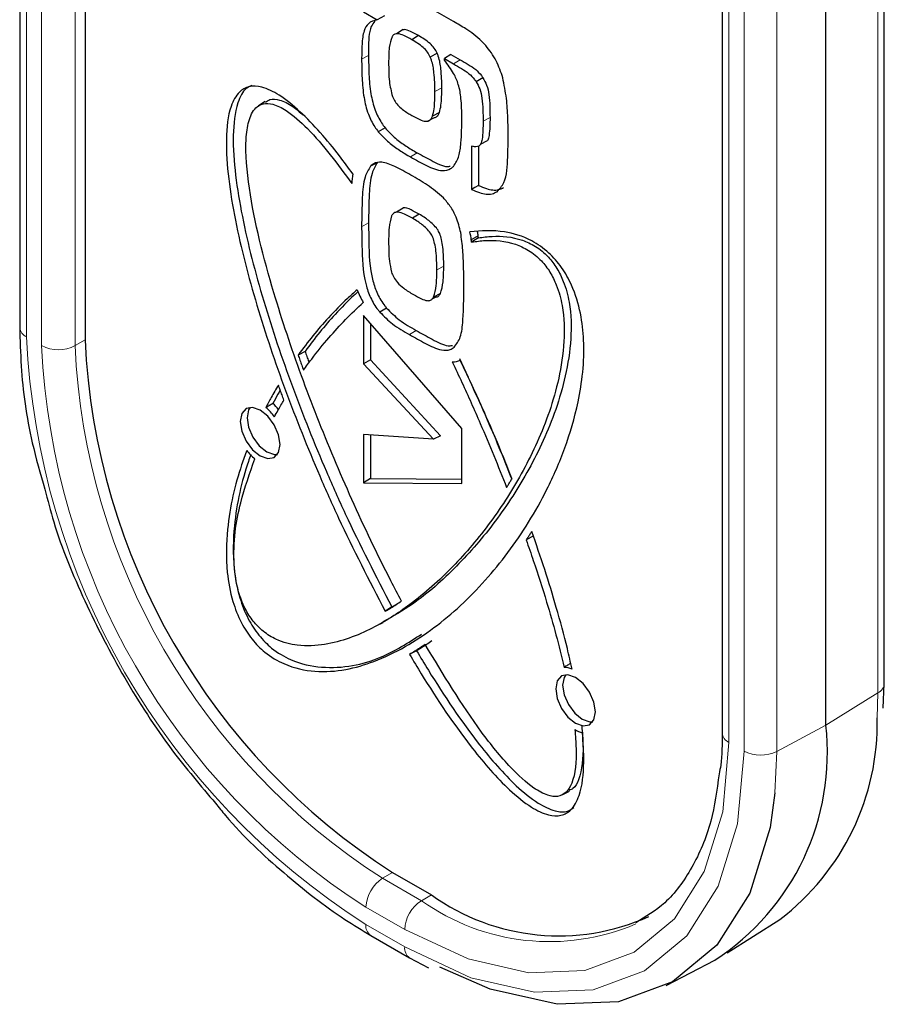
# Model space of a CAD drawing. Units: millimetres. Extents: x 3 to 207, y 14 to 260.
# Drawn here: x 73 to 75, y 185 to 187 of the extents above; entities that cross this region are included whole.
import ezdxf

# ---------------------------------------------------------------- set-up
doc = ezdxf.new("R2010")
doc.units = ezdxf.units.MM

msp = doc.modelspace()

# ---------------------------------------------------------------- linework, layer by layer
at = {"color": 7, "linetype": 'Continuous', "lineweight": 30}
for p, q in [((73.360125, 187.902606), (73.360125, 186.2083)), ((73.49857, 187.87604), (73.49857, 186.181734)), ((75.190823, 185.454112), (75.190823, 187.148418)), ((75.067014, 185.366096), (75.067014, 187.060402)), ((74.847308, 187.044074), (74.847308, 185.349767)), ((74.278883, 186.855718), (74.088171, 186.965814)), ((74.088171, 186.87622), (74.116755, 186.859718)), ((74.132484, 186.867537), (74.116755, 186.859718)), ((74.172178, 186.838753), (74.158276, 186.829953)), ((74.204402, 186.826019), (74.190258, 186.817286)), ((74.243918, 186.788966), (74.229371, 186.780708)), ((74.273326, 186.78623), (74.259678, 186.777211)), ((74.259678, 186.773748), (74.259678, 186.777211)), ((74.259678, 186.777211), (74.278883, 186.766124)), ((74.273326, 186.78623), (74.293028, 186.774857)), ((74.341068, 186.736825), (74.326609, 186.728404)), ((73.879725, 186.686212), (73.865936, 186.677452)), ((74.223767, 186.64474), (74.238185, 186.652272)), ((74.248892, 186.663269), (74.234284, 186.655564)), ((74.133707, 186.630973), (74.119307, 186.622471)), ((74.319272, 186.591397), (74.316847, 186.59206)), ((74.316847, 186.59206), (74.316847, 186.500255)), ((74.331483, 186.591977), (74.331483, 186.50877)), ((74.336125, 186.596476), (74.350711, 186.604136)), ((74.117518, 186.556906), (74.102973, 186.549306)), ((74.171849, 186.460921), (74.157958, 186.452121)), ((74.205931, 186.447898), (74.19179, 186.439163)), ((74.330883, 186.40183), (74.316254, 186.393851)), ((74.251042, 186.279798), (74.236453, 186.272136)), ((74.226194, 186.264701), (74.227249, 186.265253)), ((74.23328, 186.268409), (74.240579, 186.272229)), ((74.29643, 185.994297), (74.088171, 186.233146)), ((74.088171, 186.233146), (74.088171, 186.130879)), ((74.136934, 186.249164), (74.122561, 186.240627)), ((74.102807, 186.21636), (74.102807, 186.139131)), ((73.964374, 186.157373), (73.94967, 186.149555)), ((74.102807, 186.139131), (74.088171, 186.130879)), ((74.088171, 186.130879), (74.236006, 185.971192)), ((74.102807, 186.139131), (74.251382, 185.978646)), ((74.291011, 186.142423), (74.309632, 186.102727)), ((74.088171, 185.981678), (74.088171, 185.879263)), ((74.236006, 185.971192), (74.088171, 185.981678)), ((74.29643, 185.877883), (74.29643, 185.994297)), ((74.102807, 185.98064), (74.102807, 185.88806)), ((74.251382, 185.978646), (74.236006, 185.971192)), ((74.102807, 185.88806), (74.088171, 185.879263)), ((74.088171, 185.879263), (74.29643, 185.877883)), ((74.102807, 185.88806), (74.29643, 185.886777)), ((74.447237, 185.765977), (74.432535, 185.758148)), ((74.115091, 185.575868), (74.129576, 185.583423)), ((75.188059, 185.401702), (75.190823, 185.454112)), ((74.510072, 185.218805), (74.52456, 185.226363)), ((74.149741, 185.053873), (74.231995, 185.006389)), ((74.858241, 184.883709), (74.969719, 184.954584)), ((74.10353, 184.920687), (74.185784, 184.873203)), ((74.185784, 184.873203), (74.2258, 184.852241)), ((74.729152, 184.814901), (74.831794, 184.868441))]:
    msp.add_line(p, q, dxfattribs=at)
at = {"color": 8, "linetype": 'Continuous', "lineweight": 0}
for p, q in [((73.37477, 187.882196), (73.37477, 186.18789)), ((73.406646, 186.169488), (73.406646, 187.863794)), ((73.477357, 187.863794), (73.477357, 186.169488)), ((75.177391, 185.434426), (75.177391, 187.128733)), ((74.861953, 187.023664), (74.861953, 185.329357)), ((74.89383, 185.310955), (74.89383, 187.005262)), ((74.963285, 187.004562), (74.963285, 185.310255)), ((74.098723, 186.783819), (74.084087, 186.775942)), ((74.293028, 186.774857), (74.278883, 186.766124)), ((74.253896, 186.715314), (74.23926, 186.707434)), ((74.355984, 186.652401), (74.341348, 186.644522)), ((74.201595, 186.577719), (74.187451, 186.568986)), ((74.098723, 186.429203), (74.084087, 186.421323)), ((74.25798, 186.337705), (74.243344, 186.329828)), ((74.199744, 186.201549), (74.185601, 186.192815)), ((73.477357, 186.169488), (73.49857, 186.181734)), ((75.067014, 185.366096), (75.177391, 185.434426)), ((75.175953, 185.381546), (75.177391, 185.434426)), ((74.963285, 185.310255), (75.067014, 185.366096)), ((74.963285, 185.310255), (74.959264, 185.222797)), ((74.128528, 185.041627), (74.149741, 185.053873)), ((74.128528, 185.041627), (74.210782, 184.994143)), ((74.210782, 184.994143), (74.231995, 185.006389)), ((74.175427, 184.932905), (74.093172, 184.98039)), ((74.093172, 184.94358), (74.175427, 184.896095))]:
    msp.add_line(p, q, dxfattribs=at)
at = {"color": 7, "linetype": 'Continuous', "lineweight": 30, "flags": 128}
for points in [[(74.331483, 186.50877), (74.324165, 186.504513), (74.316847, 186.500255)], [(74.331533, 186.397676), (74.324289, 186.393223), (74.317046, 186.38877)], [(73.911349, 185.960253), (73.908143, 185.980716), (73.899013, 186.001765), (73.885349, 186.020197), (73.869231, 186.033204), (73.853113, 186.038806), (73.839449, 186.036151), (73.830319, 186.025643), (73.827113, 186.008881), (73.830319, 185.988418), (73.839449, 185.967369), (73.853113, 185.948937), (73.869231, 185.935931), (73.885349, 185.930328), (73.899013, 185.932983), (73.908143, 185.943491), (73.911349, 185.960253)], [(73.848294, 186.038855), (73.844918, 186.033325), (73.841749, 186.01676), (73.844918, 185.996537), (73.853941, 185.975734), (73.867444, 185.957519), (73.883373, 185.944665), (73.899302, 185.939128), (73.905773, 185.939287)], [(74.148141, 185.616217), (74.141061, 185.611728), (74.133981, 185.607239)], [(74.200577, 185.523385), (74.193156, 185.519501), (74.185734, 185.515616)], [(74.579223, 185.394048), (74.576017, 185.414511), (74.566887, 185.435561), (74.553223, 185.453992), (74.537105, 185.466999), (74.520987, 185.472601), (74.507323, 185.469946), (74.498193, 185.459438), (74.494987, 185.442676), (74.498193, 185.422213), (74.507323, 185.401164), (74.520987, 185.382733), (74.537105, 185.369726), (74.553223, 185.364123), (74.566887, 185.366778), (74.576017, 185.377286), (74.579223, 185.394048)], [(74.516167, 185.47265), (74.512791, 185.46712), (74.509623, 185.450555), (74.512791, 185.430332), (74.521814, 185.40953), (74.535318, 185.391314), (74.551247, 185.37846), (74.567176, 185.372923), (74.573647, 185.373082)], [(74.959264, 185.222797), (74.948802, 185.148812), (74.90591, 185.010294), (74.836257, 184.900025), (74.742521, 184.822243), (74.628302, 184.779936), (74.497991, 184.774731), (74.356595, 184.806827), (74.249439, 184.853183)]]:
    msp.add_lwpolyline(points, dxfattribs=at)
at = {"color": 8, "linetype": 'Continuous', "lineweight": 0, "flags": 128}
for points in [[(74.861953, 185.329357), (74.848761, 185.18231), (74.809694, 185.056144), (74.746252, 184.955708), (74.660874, 184.884861), (74.55684, 184.846327), (74.438149, 184.841586), (74.309361, 184.87082), (74.175427, 184.932905)], [(74.175427, 184.896095), (74.31558, 184.831127), (74.450348, 184.800535), (74.57455, 184.805497), (74.683414, 184.84582), (74.772757, 184.919956), (74.839144, 185.025056), (74.880026, 185.15708), (74.89383, 185.310955)]]:
    msp.add_lwpolyline(points, dxfattribs=at)
at = {"color": 7, "linetype": 'Continuous', "lineweight": 30}
for centre, radius, start, end in [((74.789545, 186.442472), 0.729783, 172.853948, 174.479103), ((74.17517, 186.377616), 0.142014, 6.564472, 13.392034), ((74.195002, 186.386358), 0.136759, 6.496103, 10.117314), ((73.197575, 186.222407), 1.147423, 8.786356, 8.996293), ((73.18451, 186.214656), 1.145842, 8.740148, 8.997269), ((74.262918, 186.360319), 0.2016, 201.047711, 209.530506), ((74.912342, 186.246068), 1.415235, 182.605478, 237.394522), ((74.27518, 186.178002), 0.043134, 271.254112, 294.524263), ((73.823606, 185.962389), 0.111233, 40.46853, 49.279993), ((73.807065, 185.951426), 0.114469, 36.088281, 49.553169), ((73.929641, 186.015999), 0.112024, 217.528042, 230.231065), ((74.512053, 185.444344), 0.043938, 66.332126, 88.90356), ((74.652307, 185.371192), 0.523749, 307.303705, 1.132741), ((74.567078, 185.407067), 0.059376, 238.000871, 254.965187), ((74.547862, 185.30706), 0.522497, 302.916214, 6.487578), ((74.501744, 185.382925), 0.463189, 234.382423, 294.307119)]:
    msp.add_arc(centre, radius, start, end, dxfattribs=at)
at = {"color": 8, "linetype": 'Continuous', "lineweight": 0}
for centre, radius, start, end in [((73.384759, 186.210516), 0.024733, 185.14098, 246.179161), ((74.934511, 186.258867), 1.561355, 182.605478, 237.394522), ((74.897179, 186.237315), 1.492075, 182.605478, 237.394522), ((73.442002, 186.237723), 0.076851, 242.609672, 297.390328), ((74.891129, 186.233822), 1.415235, 182.605478, 237.394522), ((75.166547, 185.456251), 0.02437, 296.421244, 354.963653), ((74.872331, 185.352263), 0.025147, 185.694799, 245.625342), ((74.929252, 185.379583), 0.077231, 242.699347, 296.146), ((74.169933, 184.976897), 0.07684, 122.605478, 177.394522), ((74.252188, 184.929412), 0.07684, 122.605478, 177.394522), ((74.481585, 185.373617), 0.466192, 234.487317, 293.112203), ((74.117773, 184.94092), 0.024744, 173.82882, 234.823862), ((74.199312, 184.893113), 0.02407, 172.88281, 235.819362)]:
    msp.add_arc(centre, radius, start, end, dxfattribs=at)
at = {"color": 7, "linetype": 'Continuous', "lineweight": 30}
for points, knots in [([(74.116755, 186.859718), (74.110078, 186.857797), (74.098058, 186.854338), (74.087469, 186.834824), (74.084569, 186.807642), (74.084249, 186.786597), (74.084087, 186.775942)], [0, 0, 0, 0, 0.24761509, 0.445679, 0.71935411, 1, 1, 1, 1]), ([(74.111799, 186.856569), (74.109146, 186.853015), (74.098765, 186.83911), (74.099079, 186.8098), (74.098785, 186.788338), (74.098723, 186.783819)], [0, 0, 0, 0, 0.21322594, 0.83434268, 1, 1, 1, 1]), ([(74.204402, 186.826019), (74.198791, 186.829039), (74.188749, 186.834442), (74.177424, 186.83935), (74.173006, 186.838519), (74.172328, 186.838391)], [0, 0, 0, 0, 0.51745825, 0.9259283, 1, 1, 1, 1]), ([(74.338349, 186.813653), (74.332942, 186.818809), (74.322108, 186.829142), (74.301965, 186.842315), (74.287585, 186.850665), (74.278883, 186.855718)], [0, 0, 0, 0, 0.28237356, 0.56577434, 1, 1, 1, 1]), ([(74.148466, 186.823434), (74.146164, 186.816293), (74.142422, 186.804686), (74.14152, 186.785243), (74.141344, 186.774288), (74.141256, 186.7688)], [0, 0, 0, 0, 0.443771594, 0.721370438, 1, 1, 1, 1]), ([(74.190258, 186.817286), (74.184599, 186.820421), (74.174604, 186.825959), (74.162123, 186.83046), (74.153907, 186.829615), (74.150312, 186.826365), (74.148799, 186.823962), (74.148466, 186.823434)], [0, 0, 0, 0, 0.36021524, 0.6361681, 0.79545368, 0.9550459, 1, 1, 1, 1]), ([(74.229371, 186.780708), (74.227477, 186.784323), (74.223469, 186.791976), (74.213782, 186.801937), (74.202522, 186.809987), (74.194372, 186.814837), (74.190258, 186.817286)], [0, 0, 0, 0, 0.2011696, 0.42590266, 0.71019365, 1, 1, 1, 1]), ([(74.243918, 186.788966), (74.242031, 186.792579), (74.23799, 186.800316), (74.228223, 186.810454), (74.216803, 186.818638), (74.208563, 186.823543), (74.204402, 186.826019)], [0, 0, 0, 0, 0.19887409, 0.42589154, 0.71010066, 1, 1, 1, 1]), ([(74.383076, 186.736699), (74.378937, 186.74874), (74.370638, 186.772883), (74.352707, 186.799035), (74.341191, 186.810759), (74.338349, 186.813653)], [0, 0, 0, 0, 0.428412961, 0.85895265, 1, 1, 1, 1]), ([(74.084087, 186.775942), (74.084255, 186.762769), (74.08459, 186.736401), (74.087744, 186.697958), (74.096112, 186.662293), (74.108416, 186.637247), (74.116823, 186.625842), (74.119307, 186.622471)], [0, 0, 0, 0, 0.27015251, 0.54075865, 0.75839681, 0.92859465, 1, 1, 1, 1]), ([(74.098723, 186.783819), (74.098891, 186.770646), (74.099226, 186.744278), (74.102375, 186.705939), (74.110708, 186.670466), (74.122898, 186.645638), (74.13124, 186.634321), (74.133707, 186.630973)], [0, 0, 0, 0, 0.27123917, 0.54293724, 0.75931323, 0.92879865, 1, 1, 1, 1]), ([(74.23926, 186.707434), (74.239203, 186.714015), (74.239088, 186.72718), (74.237368, 186.749096), (74.234764, 186.767344), (74.230255, 186.778518), (74.229371, 186.780708)], [0, 0, 0, 0, 0.28324932, 0.56662248, 0.91506583, 1, 1, 1, 1]), ([(74.253896, 186.715314), (74.253839, 186.721895), (74.253724, 186.735059), (74.252003, 186.757058), (74.249378, 186.775435), (74.244817, 186.786738), (74.243918, 186.788966)], [0, 0, 0, 0, 0.281837351, 0.563796677, 0.914043021, 1, 1, 1, 1]), ([(74.29643, 186.65277), (74.296159, 186.666), (74.295701, 186.688385), (74.290838, 186.720181), (74.278548, 186.749073), (74.266534, 186.764783), (74.259678, 186.773748)], [0, 0, 0, 0, 0.3410216, 0.57698065, 0.75860025, 1, 1, 1, 1]), ([(74.293028, 186.774857), (74.298684, 186.771533), (74.309573, 186.765134), (74.324831, 186.755538), (74.335372, 186.744986), (74.339954, 186.738421), (74.341068, 186.736825)], [0, 0, 0, 0, 0.34110863, 0.65672386, 0.91652445, 1, 1, 1, 1]), ([(74.141256, 186.7688), (74.141346, 186.762219), (74.141525, 186.749052), (74.14248, 186.725713), (74.146793, 186.707759), (74.149359, 186.697074)], [0, 0, 0, 0, 0.288062125, 0.576272906, 1, 1, 1, 1]), ([(74.278883, 186.766124), (74.284539, 186.7628), (74.295376, 186.756432), (74.310516, 186.746911), (74.32096, 186.736497), (74.325494, 186.730001), (74.326609, 186.728404)], [0, 0, 0, 0, 0.34344345, 0.65799614, 0.91591463, 1, 1, 1, 1]), ([(74.341068, 186.736825), (74.343878, 186.731646), (74.35023, 186.719938), (74.35434, 186.698936), (74.355767, 186.676406), (74.355911, 186.660426), (74.355984, 186.652401)], [0, 0, 0, 0, 0.17857572, 0.40367642, 0.70054077, 1, 1, 1, 1]), ([(74.394434, 186.612329), (74.394274, 186.625487), (74.393953, 186.651925), (74.391612, 186.692977), (74.385935, 186.722058), (74.383076, 186.736699)], [0, 0, 0, 0, 0.32978663, 0.66258207, 1, 1, 1, 1]), ([(74.065431, 186.533256), (74.05606, 186.545995), (74.021224, 186.593347), (73.96961, 186.653319), (73.912349, 186.700199), (73.874786, 186.718611), (73.845288, 186.720089), (73.821795, 186.706604), (73.802297, 186.670163), (73.795443, 186.605908), (73.801247, 186.523086), (73.820859, 186.405815), (73.852198, 186.285493), (73.890617, 186.164833), (73.933251, 186.044158), (73.981656, 185.923769), (74.051095, 185.767407), (74.100118, 185.672676), (74.133981, 185.607239)], [0, 0, 0, 0, 0.0293008, 0.10891738, 0.147555, 0.17939869, 0.20458462, 0.22978102, 0.26360769, 0.32067253, 0.38131746, 0.44180491, 0.56293607, 0.62334936, 0.68375842, 0.80466121, 0.8650669, 1, 1, 1, 1]), ([(73.851435, 186.720269), (73.847414, 186.718426), (73.833641, 186.712116), (73.817419, 186.676931), (73.80991, 186.614045), (73.815928, 186.530963), (73.835436, 186.413988), (73.866755, 186.293774), (73.905103, 186.17329), (73.947665, 186.052777), (73.995985, 185.932551), (74.065331, 185.776324), (74.114302, 185.681642), (74.148141, 185.616217)], [0, 0, 0, 0, 0.01774226, 0.0607633, 0.13346506, 0.21080572, 0.28794541, 0.44242389, 0.51946912, 0.59650896, 0.75069642, 0.82773196, 1, 1, 1, 1]), ([(74.248892, 186.663269), (74.250128, 186.668193), (74.252709, 186.678478), (74.253692, 186.696424), (74.253828, 186.709007), (74.253896, 186.715314)], [0, 0, 0, 0, 0.31413592, 0.65621604, 1, 1, 1, 1]), ([(74.326609, 186.728404), (74.329341, 186.72338), (74.335557, 186.711944), (74.339699, 186.691153), (74.341126, 186.668645), (74.341274, 186.652587), (74.341348, 186.644522)], [0, 0, 0, 0, 0.174445356, 0.397051302, 0.697160766, 1, 1, 1, 1]), ([(73.880331, 186.68514), (73.883431, 186.687235), (73.891602, 186.692759), (73.912143, 186.690172), (73.936721, 186.679092), (73.952931, 186.664211), (73.960013, 186.65771)], [0, 0, 0, 0, 0.15787196, 0.41616372, 0.74492264, 1, 1, 1, 1]), ([(74.149359, 186.697074), (74.151081, 186.693402), (74.154641, 186.68581), (74.166041, 186.672553), (74.178408, 186.66403), (74.187585, 186.658554), (74.190258, 186.656959)], [0, 0, 0, 0, 0.18915454, 0.39103342, 0.82260331, 1, 1, 1, 1]), ([(74.234284, 186.655564), (74.235512, 186.660466), (74.23808, 186.670716), (74.239057, 186.688601), (74.239193, 186.701146), (74.23926, 186.707434)], [0, 0, 0, 0, 0.31378912, 0.6560469, 1, 1, 1, 1]), ([(74.168316, 185.62864), (74.160914, 185.642807), (74.123875, 185.71369), (74.075914, 185.814499), (74.012723, 185.959577), (73.966648, 186.076442), (73.925661, 186.193479), (73.883512, 186.326668), (73.84777, 186.46783), (73.83645, 186.589045), (73.843616, 186.645537), (73.85603, 186.672252), (73.875254, 186.683322), (73.897705, 186.68196), (73.930496, 186.66543), (73.990383, 186.612522), (74.033232, 186.55373), (74.063148, 186.512683)], [0, 0, 0, 0, 0.031778669, 0.15900452, 0.222569777, 0.349776447, 0.413344836, 0.476917325, 0.639628062, 0.721112305, 0.754233945, 0.787677847, 0.808322294, 0.829016256, 0.855262157, 0.898948459, 1, 1, 1, 1]), ([(74.190258, 186.656959), (74.195917, 186.653831), (74.205839, 186.648347), (74.218474, 186.643882), (74.226879, 186.645084), (74.231628, 186.649485), (74.233465, 186.653689), (74.234284, 186.655564)], [0, 0, 0, 0, 0.32248403, 0.5654698, 0.72075526, 0.87550474, 1, 1, 1, 1]), ([(74.237976, 186.652762), (74.239073, 186.652873), (74.242577, 186.653226), (74.24621, 186.657279), (74.248076, 186.661448), (74.248892, 186.663269)], [0, 0, 0, 0, 0.20417996, 0.65230259, 1, 1, 1, 1]), ([(74.278692, 186.549175), (74.283002, 186.556074), (74.291399, 186.569518), (74.295671, 186.606283), (74.296131, 186.634463), (74.29643, 186.65277)], [0, 0, 0, 0, 0.26976696, 0.52561203, 1, 1, 1, 1]), ([(74.355984, 186.652401), (74.35595, 186.645859), (74.355881, 186.63277), (74.354184, 186.617051), (74.352819, 186.60671), (74.350754, 186.604398), (74.350624, 186.604253)], [0, 0, 0, 0, 0.37761687, 0.7555026, 0.98467858, 1, 1, 1, 1]), ([(74.133707, 186.630973), (74.140954, 186.623161), (74.155237, 186.607764), (74.17856, 186.591598), (74.193883, 186.582366), (74.201595, 186.577719)], [0, 0, 0, 0, 0.33837851, 0.66700035, 1, 1, 1, 1]), ([(74.341348, 186.644522), (74.341281, 186.63802), (74.341148, 186.625012), (74.339877, 186.608867), (74.337252, 186.597257), (74.332596, 186.591656), (74.326426, 186.589901), (74.321642, 186.590901), (74.319272, 186.591397)], [0, 0, 0, 0, 0.25509403, 0.510373035, 0.661156865, 0.774762612, 0.88841782, 1, 1, 1, 1]), ([(74.119307, 186.622471), (74.126585, 186.61462), (74.140922, 186.599153), (74.164335, 186.582915), (74.179711, 186.573649), (74.187451, 186.568986)], [0, 0, 0, 0, 0.33860257, 0.66710263, 1, 1, 1, 1]), ([(74.37089, 186.495434), (74.376189, 186.501391), (74.391323, 186.518404), (74.393663, 186.564109), (74.394205, 186.598054), (74.394434, 186.612329)], [0, 0, 0, 0, 0.23792399, 0.67952662, 1, 1, 1, 1]), ([(74.187451, 186.568986), (74.198746, 186.562719), (74.221406, 186.550146), (74.251681, 186.537824), (74.270311, 186.541666), (74.276733, 186.547419), (74.278692, 186.549175)], [0, 0, 0, 0, 0.34202758, 0.68617419, 0.90425008, 1, 1, 1, 1]), ([(74.201595, 186.577719), (74.21276, 186.571764), (74.235159, 186.559818), (74.260681, 186.5467), (74.270845, 186.549415), (74.271778, 186.549664)], [0, 0, 0, 0, 0.47438827, 0.95178002, 1, 1, 1, 1]), ([(74.102973, 186.549306), (74.09868, 186.54214), (74.088089, 186.524461), (74.084857, 186.478156), (74.084366, 186.441941), (74.084087, 186.421323)], [0, 0, 0, 0, 0.22694629, 0.55987495, 1, 1, 1, 1]), ([(74.117518, 186.556906), (74.113256, 186.549788), (74.102732, 186.532216), (74.099494, 186.486037), (74.099003, 186.449867), (74.098723, 186.429203)], [0, 0, 0, 0, 0.22595444, 0.55781327, 1, 1, 1, 1]), ([(74.188344, 186.530746), (74.177034, 186.537072), (74.156248, 186.548699), (74.128668, 186.559525), (74.111511, 186.55684), (74.105167, 186.551241), (74.102973, 186.549306)], [0, 0, 0, 0, 0.36520387, 0.67119981, 0.88630622, 1, 1, 1, 1]), ([(74.25719, 186.482309), (74.246041, 186.49195), (74.229175, 186.506536), (74.205939, 186.520401), (74.194212, 186.527296), (74.188344, 186.530746)], [0, 0, 0, 0, 0.49349676, 0.74658098, 1, 1, 1, 1]), ([(74.331483, 186.50877), (74.337091, 186.506381), (74.35198, 186.500036), (74.371053, 186.49732), (74.381293, 186.50249), (74.384663, 186.504191)], [0, 0, 0, 0, 0.28849766, 0.76586884, 1, 1, 1, 1]), ([(74.293941, 186.408854), (74.291392, 186.419714), (74.286975, 186.438527), (74.272954, 186.464535), (74.262267, 186.476584), (74.25719, 186.482309)], [0, 0, 0, 0, 0.41752906, 0.72328177, 1, 1, 1, 1]), ([(74.316847, 186.500255), (74.322456, 186.497843), (74.337567, 186.491344), (74.356989, 186.488434), (74.367458, 186.493706), (74.37089, 186.495434)], [0, 0, 0, 0, 0.28409256, 0.76531079, 1, 1, 1, 1]), ([(74.205931, 186.447898), (74.200371, 186.450858), (74.189183, 186.456816), (74.176592, 186.462706), (74.172077, 186.460845), (74.171921, 186.460781)], [0, 0, 0, 0, 0.48814198, 0.98231449, 1, 1, 1, 1]), ([(74.147701, 186.444059), (74.145549, 186.436088), (74.142232, 186.423799), (74.141465, 186.404392), (74.141326, 186.394173), (74.141256, 186.389056)], [0, 0, 0, 0, 0.47965602, 0.73949753, 1, 1, 1, 1]), ([(74.19179, 186.439163), (74.186133, 186.442307), (74.175724, 186.448091), (74.162607, 186.452838), (74.153719, 186.451753), (74.149794, 186.44786), (74.148157, 186.444888), (74.147701, 186.444059)], [0, 0, 0, 0, 0.33520817, 0.61684526, 0.77692627, 0.93777487, 1, 1, 1, 1]), ([(74.25798, 186.337705), (74.25784, 186.350931), (74.257646, 186.369153), (74.253934, 186.392723), (74.250444, 186.405834), (74.244028, 186.417298), (74.232806, 186.429762), (74.219504, 186.439767), (74.209523, 186.445747), (74.205931, 186.447898)], [0, 0, 0, 0, 0.3268979, 0.45038786, 0.54572714, 0.61649129, 0.71197265, 0.89637021, 1, 1, 1, 1]), ([(74.084087, 186.421323), (74.084285, 186.408176), (74.084882, 186.368627), (74.086111, 186.319265), (74.10192, 186.270792), (74.113837, 186.251279), (74.121322, 186.24214), (74.122561, 186.240627)], [0, 0, 0, 0, 0.22767689, 0.6849309, 0.82760855, 0.97146439, 1, 1, 1, 1]), ([(74.098723, 186.429203), (74.098922, 186.416057), (74.099522, 186.376508), (74.100725, 186.327216), (74.116544, 186.2789), (74.128356, 186.259633), (74.13574, 186.25062), (74.136934, 186.249164)], [0, 0, 0, 0, 0.22849709, 0.68741297, 0.82933664, 0.97242553, 1, 1, 1, 1]), ([(74.243344, 186.329828), (74.243206, 186.343053), (74.243016, 186.361218), (74.239314, 186.38465), (74.2359, 186.397533), (74.229649, 186.408748), (74.218684, 186.420963), (74.205478, 186.430957), (74.195501, 186.436938), (74.19179, 186.439163)], [0, 0, 0, 0, 0.329350359, 0.45235929, 0.546514435, 0.616154345, 0.709953579, 0.892099642, 1, 1, 1, 1]), ([(73.840799, 185.94776), (73.83711, 185.937532), (73.818607, 185.886234), (73.79886, 185.803642), (73.795923, 185.70273), (73.80793, 185.633856), (73.827001, 185.584475), (73.851184, 185.546913), (73.882537, 185.515631), (73.929215, 185.488448), (74.011785, 185.472355), (74.121148, 185.497877), (74.219148, 185.555396), (74.294327, 185.618431), (74.346465, 185.67168), (74.394536, 185.730469), (74.438347, 185.794696), (74.479404, 185.867875), (74.516001, 185.951645), (74.546263, 186.053931), (74.558354, 186.150724), (74.549229, 186.237422), (74.533528, 186.291172), (74.508639, 186.335844), (74.478982, 186.369421), (74.436696, 186.398035), (74.378189, 186.415621), (74.337246, 186.412394), (74.313323, 186.410508)], [0, 0, 0, 0, 0.0176332, 0.08843319, 0.12949241, 0.15497309, 0.17300385, 0.18814755, 0.20329109, 0.2240183, 0.25955508, 0.33682328, 0.42954341, 0.47574335, 0.52193969, 0.56813458, 0.61433064, 0.6605299, 0.7135294, 0.76656683, 0.82877723, 0.85268252, 0.87679492, 0.8923459, 0.9079418, 0.92692193, 0.95729945, 1, 1, 1, 1]), ([(74.331533, 186.397676), (74.341148, 186.399016), (74.370134, 186.403055), (74.410798, 186.399728), (74.45222, 186.381119), (74.478183, 186.360479), (74.498517, 186.333516), (74.514606, 186.300255), (74.527872, 186.24787), (74.528877, 186.179239), (74.512546, 186.078642), (74.471279, 185.96599), (74.416962, 185.868223), (74.355233, 185.779579), (74.286342, 185.700161), (74.206483, 185.628715), (74.150321, 185.596204), (74.129237, 185.583999)], [0, 0, 0, 0, 0.02993412, 0.09024045, 0.1146375, 0.13925183, 0.15832803, 0.17735178, 0.20760278, 0.26467418, 0.33097023, 0.4624626, 0.59359396, 0.65907679, 0.7901319, 0.92121067, 1, 1, 1, 1]), ([(74.300513, 186.296604), (74.300422, 186.309726), (74.30025, 186.334467), (74.298876, 186.371577), (74.295589, 186.396403), (74.293941, 186.408854)], [0, 0, 0, 0, 0.36020453, 0.67914997, 1, 1, 1, 1]), ([(74.317046, 186.38877), (74.326652, 186.390133), (74.355607, 186.394242), (74.396194, 186.39106), (74.437532, 186.372705), (74.463414, 186.352332), (74.483725, 186.325637), (74.499777, 186.292738), (74.513064, 186.241003), (74.514337, 186.173241), (74.498677, 186.073944), (74.458568, 185.962675), (74.395062, 185.84667), (74.332398, 185.761764), (74.263379, 185.685509), (74.194391, 185.623952), (74.104807, 185.566773), (74.025172, 185.536098), (73.954587, 185.531893), (73.909503, 185.542766), (73.877024, 185.562159), (73.853938, 185.585078), (73.835212, 185.614622), (73.819748, 185.656615), (73.808977, 185.737762), (73.823472, 185.832814), (73.847235, 185.899668), (73.85798, 185.929895)], [0, 0, 0, 0, 0.01937646, 0.05840929, 0.07415719, 0.09004493, 0.10229826, 0.11451984, 0.13385082, 0.17023699, 0.2124673, 0.29617125, 0.37964411, 0.46307241, 0.50475529, 0.5881901, 0.65366393, 0.72707396, 0.76436898, 0.79087532, 0.80631296, 0.81914303, 0.83200987, 0.84776795, 0.8737802, 0.94293137, 1, 1, 1, 1]), ([(74.141256, 186.389056), (74.141333, 186.382481), (74.141488, 186.369056), (74.142413, 186.348158), (74.145673, 186.333007), (74.147318, 186.325361)], [0, 0, 0, 0, 0.32226422, 0.65798151, 1, 1, 1, 1]), ([(74.251042, 186.279798), (74.253327, 186.28788), (74.256924, 186.300603), (74.257772, 186.321063), (74.257911, 186.332153), (74.25798, 186.337705)], [0, 0, 0, 0, 0.46515053, 0.73218337, 1, 1, 1, 1]), ([(74.147318, 186.325361), (74.148731, 186.321649), (74.151774, 186.313651), (74.160941, 186.301215), (74.175379, 186.288745), (74.186821, 186.281868), (74.193704, 186.277732)], [0, 0, 0, 0, 0.16225586, 0.34955622, 0.60874512, 1, 1, 1, 1]), ([(74.236453, 186.272136), (74.238721, 186.280175), (74.242295, 186.292845), (74.243137, 186.313225), (74.243275, 186.324288), (74.243344, 186.329828)], [0, 0, 0, 0, 0.46428877, 0.73175261, 1, 1, 1, 1]), ([(74.279904, 186.166079), (74.284881, 186.172755), (74.295605, 186.187138), (74.298718, 186.222248), (74.30038, 186.25891), (74.300469, 186.28403), (74.300513, 186.296604)], [0, 0, 0, 0, 0.22541459, 0.48567483, 0.74255497, 1, 1, 1, 1]), ([(74.074769, 186.287915), (74.067778, 186.281667), (74.046803, 186.262919), (74.01528, 186.230666), (73.980508, 186.190815), (73.959954, 186.163315), (73.94967, 186.149555)], [0, 0, 0, 0, 0.15346974, 0.46046237, 0.73004411, 1, 1, 1, 1]), ([(74.076621, 186.283994), (74.073741, 186.281397), (74.056924, 186.266232), (74.029528, 186.237863), (73.994933, 186.19827), (73.974565, 186.171012), (73.964374, 186.157373)], [0, 0, 0, 0, 0.070091, 0.40924818, 0.70442279, 1, 1, 1, 1]), ([(74.193704, 186.277732), (74.19936, 186.274601), (74.209277, 186.269112), (74.221842, 186.264175), (74.230249, 186.264924), (74.234192, 186.268545), (74.235937, 186.271317), (74.236453, 186.272136)], [0, 0, 0, 0, 0.34850786, 0.61108932, 0.77163583, 0.9325378, 1, 1, 1, 1]), ([(74.240413, 186.272641), (74.241825, 186.272694), (74.245613, 186.272838), (74.248774, 186.276245), (74.250539, 186.279009), (74.251042, 186.279798)], [0, 0, 0, 0, 0.29825024, 0.79971011, 1, 1, 1, 1]), ([(73.960985, 186.117544), (73.966742, 186.125477), (73.984015, 186.149281), (74.013519, 186.18544), (74.049847, 186.225499), (74.074948, 186.24913), (74.087507, 186.260953)], [0, 0, 0, 0, 0.15008235, 0.45029017, 0.72495822, 1, 1, 1, 1]), ([(74.122561, 186.240627), (74.131352, 186.231711), (74.145845, 186.217009), (74.16743, 186.203579), (74.179533, 186.196409), (74.185601, 186.192815)], [0, 0, 0, 0, 0.434600536, 0.716581251, 1, 1, 1, 1]), ([(74.136934, 186.249164), (74.145662, 186.24031), (74.160087, 186.225678), (74.181594, 186.212302), (74.193683, 186.205139), (74.199744, 186.201549)], [0, 0, 0, 0, 0.43315787, 0.71585661, 1, 1, 1, 1]), ([(73.360125, 186.2083), (73.360841, 186.181101), (73.362913, 186.102371), (73.378099, 185.987247), (73.403875, 185.898485), (73.413379, 185.865757)], [0, 0, 0, 0, 0.24992289, 0.7234368, 1, 1, 1, 1]), ([(74.185601, 186.192815), (74.196901, 186.186503), (74.219558, 186.173847), (74.249393, 186.15933), (74.269894, 186.159249), (74.277233, 186.164256), (74.279904, 186.166079)], [0, 0, 0, 0, 0.337826292, 0.677347103, 0.882564531, 1, 1, 1, 1]), ([(74.199744, 186.201549), (74.210967, 186.195434), (74.233443, 186.183187), (74.260548, 186.168167), (74.273297, 186.169427), (74.276184, 186.169712)], [0, 0, 0, 0, 0.43551425, 0.87215273, 1, 1, 1, 1]), ([(73.94967, 186.149555), (73.950944, 186.145901), (73.953441, 186.138739), (73.957214, 186.128068), (73.959728, 186.121052), (73.960985, 186.117544)], [0, 0, 0, 0, 0.342399626, 0.671194519, 1, 1, 1, 1]), ([(73.964374, 186.157373), (73.965649, 186.153719), (73.96806, 186.146809), (73.970862, 186.138872), (73.972394, 186.134589), (73.972761, 186.133562)], [0, 0, 0, 0, 0.46032558, 0.87062387, 1, 1, 1, 1]), ([(74.276124, 186.134878), (74.282916, 186.120497), (74.303294, 186.07735), (74.332686, 186.011438), (74.364202, 185.937204), (74.382197, 185.891867), (74.391199, 185.869187)], [0, 0, 0, 0, 0.16366163, 0.49103288, 0.74539636, 1, 1, 1, 1]), ([(74.402513, 185.888135), (74.396706, 185.90271), (74.379283, 185.946439), (74.343873, 186.03028), (74.311736, 186.098921), (74.293084, 186.138759)], [0, 0, 0, 0, 0.17339756, 0.52025025, 1, 1, 1, 1]), ([(73.907807, 186.085976), (73.905238, 186.081636), (73.900098, 186.072955), (73.891201, 186.057219), (73.885064, 186.04561), (73.881326, 186.038538)], [0, 0, 0, 0, 0.28098579, 0.56197178, 1, 1, 1, 1]), ([(73.919649, 186.054231), (73.918272, 186.057881), (73.915588, 186.064996), (73.911642, 186.075578), (73.909086, 186.08251), (73.907807, 186.085976)], [0, 0, 0, 0, 0.34503814, 0.67251494, 1, 1, 1, 1]), ([(74.312567, 186.096336), (74.325221, 186.068408), (74.347914, 186.018326), (74.377462, 185.94848), (74.394123, 185.906601), (74.401891, 185.887073)], [0, 0, 0, 0, 0.40222205, 0.72126516, 1, 1, 1, 1]), ([(73.911747, 186.075315), (73.910094, 186.072404), (73.904764, 186.063019), (73.899678, 186.053357), (73.89617, 186.046692)], [0, 0, 0, 0, 0.3101721, 1, 1, 1, 1]), ([(73.89617, 186.046692), (73.893696, 186.045334), (73.888748, 186.042616), (73.8838, 186.039897), (73.881326, 186.038538)], [0, 0, 0, 0, 0.49999999, 1, 1, 1, 1]), ([(73.899569, 186.018852), (73.902013, 186.023337), (73.906499, 186.031569), (73.913209, 186.043345), (73.917502, 186.050602), (73.919649, 186.054231)], [0, 0, 0, 0, 0.37433085, 0.68715119, 1, 1, 1, 1]), ([(73.84951, 185.938702), (73.847774, 185.933823), (73.831374, 185.887724), (73.813504, 185.810948), (73.810603, 185.710384), (73.822532, 185.641947), (73.841582, 185.592697), (73.865618, 185.55538), (73.896823, 185.524275), (73.943369, 185.497178), (74.025634, 185.48144), (74.120695, 185.500914), (74.182858, 185.540644), (74.210859, 185.55854)], [0, 0, 0, 0, 0.02149016, 0.20306213, 0.30707046, 0.37261731, 0.41850723, 0.45712, 0.49573333, 0.54869449, 0.63966103, 0.83768696, 1, 1, 1, 1]), ([(74.391199, 185.869187), (74.392507, 185.87133), (74.395073, 185.875529), (74.398844, 185.881846), (74.40129, 185.886039), (74.402513, 185.888135)], [0, 0, 0, 0, 0.34239693, 0.67119307, 1, 1, 1, 1]), ([(73.413379, 185.865757), (73.419303, 185.84259), (73.439464, 185.763742), (73.495762, 185.627894), (73.579709, 185.465084), (73.673536, 185.319559), (73.743346, 185.237409), (73.774652, 185.20057)], [0, 0, 0, 0, 0.09843822, 0.33502664, 0.57142312, 0.80780635, 1, 1, 1, 1]), ([(74.444377, 185.776221), (74.44303, 185.774124), (74.440405, 185.770037), (74.436456, 185.764014), (74.433842, 185.760104), (74.432535, 185.758148)], [0, 0, 0, 0, 0.34503817, 0.672515, 1, 1, 1, 1]), ([(74.529691, 185.484586), (74.526432, 185.498991), (74.516653, 185.542215), (74.49754, 185.612592), (74.472273, 185.695504), (74.453682, 185.749295), (74.444377, 185.776221)], [0, 0, 0, 0, 0.14970632, 0.44922369, 0.72429774, 1, 1, 1, 1]), ([(74.432535, 185.758148), (74.437633, 185.743531), (74.452931, 185.699674), (74.474318, 185.632657), (74.496217, 185.55719), (74.50733, 185.511265), (74.512894, 185.488273)], [0, 0, 0, 0, 0.16188715, 0.48573873, 0.74254365, 1, 1, 1, 1]), ([(74.133981, 185.607239), (74.137978, 185.60956), (74.145806, 185.614105), (74.157243, 185.621257), (74.164625, 185.626179), (74.168316, 185.62864)], [0, 0, 0, 0, 0.342825141, 0.671378126, 1, 1, 1, 1]), ([(74.148141, 185.616217), (74.152151, 185.618516), (74.156609, 185.621072), (74.160964, 185.623804), (74.161401, 185.624078)], [0, 0, 0, 0, 0.89958213, 1, 1, 1, 1]), ([(74.232971, 185.544143), (74.229135, 185.541549), (74.221901, 185.536657), (74.211096, 185.529747), (74.204084, 185.525506), (74.200577, 185.523385)], [0, 0, 0, 0, 0.36064044, 0.68029766, 1, 1, 1, 1]), ([(74.218814, 185.536814), (74.214981, 185.534218), (74.207636, 185.529245), (74.196605, 185.522184), (74.189358, 185.517806), (74.185734, 185.515616)], [0, 0, 0, 0, 0.35314873, 0.67654999, 1, 1, 1, 1]), ([(74.200577, 185.523385), (74.208795, 185.50965), (74.250001, 185.440781), (74.317496, 185.340507), (74.398364, 185.246877), (74.454086, 185.201005), (74.491713, 185.183225), (74.518307, 185.180747), (74.529097, 185.18826), (74.533317, 185.191199)], [0, 0, 0, 0, 0.08780986, 0.44028464, 0.66167083, 0.78382885, 0.87635194, 0.95164209, 1, 1, 1, 1]), ([(74.535615, 185.356713), (74.536687, 185.343097), (74.539928, 185.301926), (74.53634, 185.253439), (74.518386, 185.222567), (74.500545, 185.213199), (74.476233, 185.216269), (74.441439, 185.235502), (74.392836, 185.281087), (74.312081, 185.381163), (74.256879, 185.473289), (74.218814, 185.536814)], [0, 0, 0, 0, 0.07055374, 0.21333002, 0.26467463, 0.3164515, 0.36286189, 0.42392264, 0.52930997, 0.6754339, 1, 1, 1, 1]), ([(74.185734, 185.515616), (74.193948, 185.501878), (74.235136, 185.432995), (74.302796, 185.332403), (74.383956, 185.238294), (74.439888, 185.192391), (74.477915, 185.174061), (74.507159, 185.172705), (74.530643, 185.186374), (74.550002, 185.223266), (74.556398, 185.281185), (74.553118, 185.328797), (74.551676, 185.349724)], [0, 0, 0, 0, 0.06097048, 0.30570508, 0.46103175, 0.54565613, 0.61034617, 0.66291784, 0.71552392, 0.78610022, 0.90597991, 1, 1, 1, 1]), ([(74.527339, 185.497071), (74.524931, 185.495605), (74.520116, 185.492674), (74.515301, 185.48974), (74.512894, 185.488273)], [0, 0, 0, 0, 0.49999999, 1, 1, 1, 1]), ([(74.550315, 185.36397), (74.551398, 185.350313), (74.554672, 185.309017), (74.55017, 185.261992), (74.535595, 185.23251), (74.526496, 185.228887), (74.523771, 185.227802)], [0, 0, 0, 0, 0.24582677, 0.74334955, 0.92315119, 1, 1, 1, 1]), ([(74.847308, 185.349767), (74.847403, 185.325978), (74.847525, 185.295205), (74.842355, 185.268813), (74.841181, 185.262823)], [0, 0, 0, 0, 0.77303299, 1, 1, 1, 1]), ([(74.841181, 185.262823), (74.836311, 185.2283), (74.825682, 185.152963), (74.785149, 185.061341), (74.732032, 184.987934), (74.685743, 184.95998), (74.66443, 184.947109)], [0, 0, 0, 0, 0.22770325, 0.49690213, 0.7683497, 1, 1, 1, 1]), ([(73.774652, 185.20057), (73.781684, 185.191813), (73.826282, 185.136279), (73.918729, 185.051132), (74.022854, 184.969212), (74.085243, 184.931687), (74.10353, 184.920687)], [0, 0, 0, 0, 0.07185834, 0.45573154, 0.84046627, 1, 1, 1, 1])]:
    msp.add_open_spline(points, degree=3, knots=knots, dxfattribs=at)

doc.saveas('drawing.dxf')
